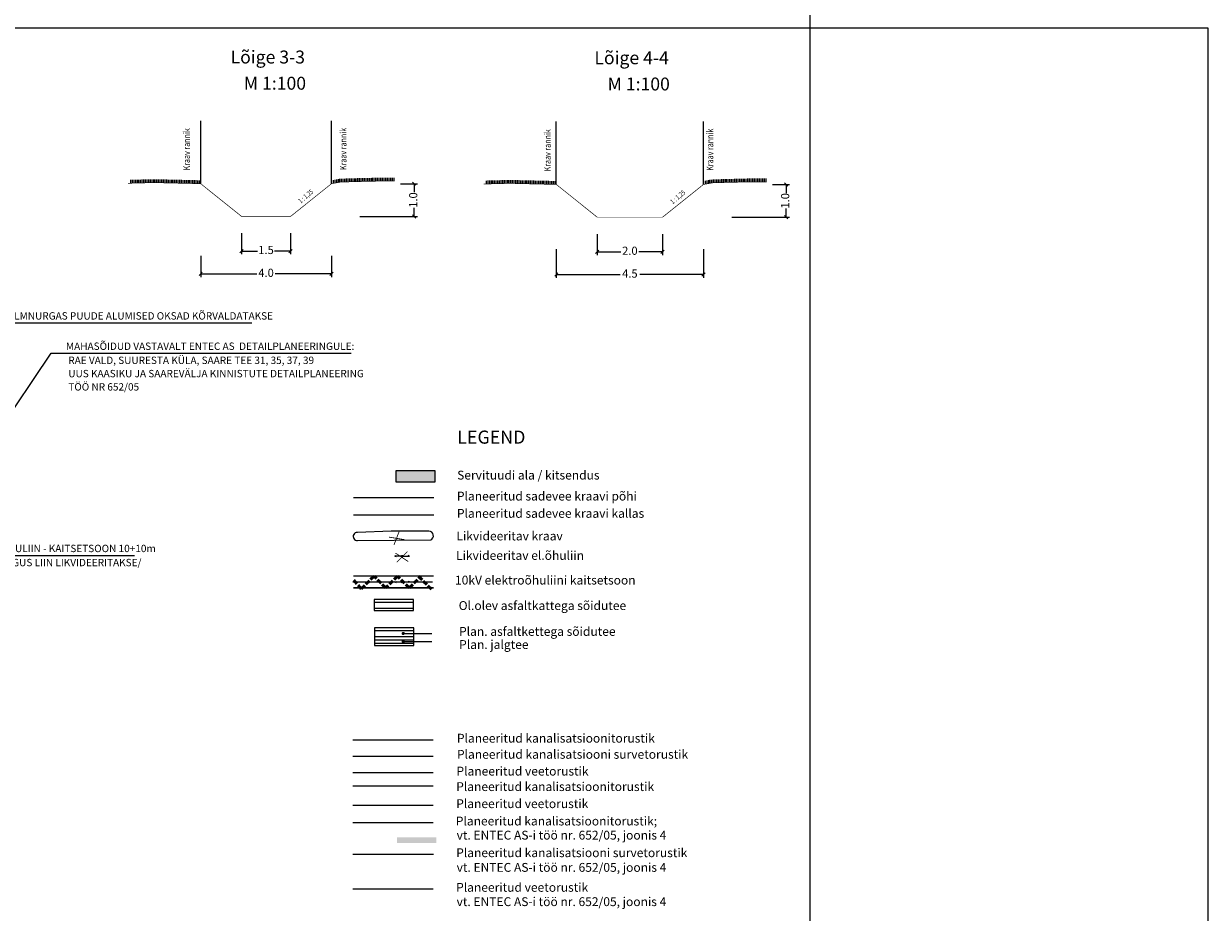
# Model space of a CAD drawing. Units: metres. Extents: x 553922 to 556038, y 6572417 to 6574003.
# Drawn here: x 555461 to 555823, y 6573239 to 6573510 of the extents above; entities that cross this region are included whole.
import ezdxf

# ---------------------------------------------------------------- set-up
doc = ezdxf.new("R2010")
doc.units = ezdxf.units.M
doc.header["$LTSCALE"] = 0.5
doc.linetypes.add('KRIIPS2', pattern=[4, 3, -1])
doc.linetypes.add('VEEPIIR', pattern=[0.02, 0.01, 0.01])
doc.layers.get('DEFPOINTS').update_dxf_attribs({"lineweight": 0})
for name, color, linetype in [('-persp_veetoru', 150, 'Vesi_I_etapp'), ('-Vaida_kraavi_lõike', 7, 'Continuous'), ('-Vaida_proj. kanal', 18, 'Kanal_I_etapp'), ('-Vaida_proj. survekanal', 18, 'Survekanal_persp_I'), ('-Vaida_proj. vesi', 170, 'Vesi_I_etapp'), ('-Vaida_proj._kraav', 140, 'Continuous'), ('_Tekst', 7, 'Continuous'), ('BORDER_MODEL', 7, 'Continuous'), ('BORDER_MODEL2', 7, 'Continuous'), ('El.liin', 1, 'Continuous'), ('MPOHULIIN', 7, 'Continuous'), ('post', 7, 'Continuous'), ('Proj. jalgtee', 2, 'Continuous'), ('Proj.tee', 7, 'Continuous'), ('TEHNO_FEKAAL_K1', 7, 'Kanal_II_etapp'), ('TEHNO_SURVEKANAL_K1s', 7, 'Survekanal_persp_II'), ('TEHNO_VESI_V1', 7, 'Vesi_II_etapp'), ('text', 7, 'Continuous'), ('VEEKOGU', 5, 'Continuous')]:
    doc.layers.add(name, color=color, linetype=linetype)
for name, color, linetype, lineweight in [('KAITSETSOON', 171, 'KRIIPS2', 50), ('likvideeritav kraav', 7, 'Continuous', 13), ('Proj.kraaviserv', 3, 'Continuous', 0), ('Servituut', 51, 'Continuous', 25), ('SolidOl.ol.Tee', 251, 'Continuous', 0)]:
    doc.layers.add(name, color=color, linetype=linetype, lineweight=lineweight)
doc.styles.add('Oru', font='trebuc.TTF', dxfattribs={"width": 0.8, "height": 4})
doc.styles.add('Romant', font='romant.shx', dxfattribs={"width": 0.7, "height": 2.5})
doc.linetypes.add('Kanal_I_etapp', pattern='A,0.5,-0.15,["K1",Standard,S=0.05,R=0,X=-0.1,Y=-0.03],-0.05', length=0.7)
doc.linetypes.add('Kanal_II_etapp', pattern='A,0.5,-0.15,["K2",Standard,S=0.05,R=0,X=-0.1,Y=-0.03],-0.05', length=0.7)
doc.linetypes.add('Survekanal_persp_I', pattern='A,0.5,-0.15,["KS1",Standard,S=0.05,R=0,X=-0.1,Y=-0.03],-0.05', length=0.7)
doc.linetypes.add('Survekanal_persp_II', pattern='A,0.5,-0.15,["KS2",Standard,S=0.05,R=0,X=-0.1,Y=-0.03],-0.05', length=0.7)
doc.linetypes.add('Vesi_I_etapp', pattern='A,0.5,-0.15,["V1",Standard,S=0.05,R=0,X=-0.1,Y=-0.03],-0.05', length=0.7)
doc.linetypes.add('Vesi_II_etapp', pattern='A,0.5,-0.15,["V2",Standard,S=0.05,R=0,X=-0.1,Y=-0.03],-0.05', length=0.7)
doc.dimstyles.new('ISO-25$0', dxfattribs={"dimtxt": 0.3, "dimasz": 0.5, "dimexe": 0.5, "dimexo": 0.5, "dimgap": 0.2, "dimtad": 1, "dimtxsty": 'Standard', "dimblk": 'OBLIQUE', "dimcen": 1, "dimadec": 0, "dimazin": 0, "dimtfac": 1, "dimtmove": 0, "dimatfit": 3, "dimldrblk": 'OBLIQUE', "dimfxl": 0, "dimarcsym": 0})

# ---------------------------------------------------------------- blocks, each defined once
blk = doc.blocks.new('pupost')
at = {"color": 0, "linetype": 'Continuous'}
blk.add_circle((0, 0), 0.5, dxfattribs=at)
blk = doc.blocks.new('MPSUUN')
at = {"color": 0, "linetype": 'Continuous'}
for p, q in [((0.5, 0), (5, 0)), ((5, 0), (4.1, 0.3)), ((5, 0), (4.1, -0.3))]:
    blk.add_line(p, q, dxfattribs=at)
blk = doc.blocks.new('R')
at = {"layer": 'text', "const_width": 0.25}
for points in [[(-2.29, 0.37), (2.37, -0.38)], [(0.86, 2.26), (-0.78, -2.04)]]:
    blk.add_lwpolyline(points, dxfattribs=at)
blk = doc.blocks.new('_Oblique')
at = {"color": 0, "lineweight": -2}
blk.add_line((-0.5, -0.5), (0.5, 0.5), dxfattribs=at)
blk = doc.blocks.new('*D253')
at = {"layer": '-Vaida_kraavi_lõike', "color": 0, "lineweight": -2}
for p, q in [((555527.58, 6573446.3), (555527.58, 6573439.8)), ((555542.58, 6573446.3), (555542.58, 6573439.8)), ((555527.58, 6573440.8), (555532.5, 6573440.8)), ((555542.58, 6573440.8), (555537.67, 6573440.8))]:
    blk.add_line(p, q, dxfattribs=at)
at = {"layer": 'DEFPOINTS', "color": 0}
for p in [(555527.58, 6573446.3), (555542.58, 6573446.3), (555542.58, 6573440.8)]:
    blk.add_point(p, dxfattribs=at)
at = {"layer": '-Vaida_kraavi_lõike', "color": 0, "lineweight": -2, "rotation": 180}
blk.add_blockref('_Oblique', (555527.58, 6573440.8), dxfattribs=at)
at = {"layer": '-Vaida_kraavi_lõike', "color": 0, "lineweight": -2}
blk.add_blockref('_Oblique', (555542.58, 6573440.8), dxfattribs=at)
at = {"layer": '-Vaida_kraavi_lõike', "color": 0, "insert": (555535.08, 6573440.8), "char_height": 2.5, "attachment_point": 5}
blk.add_mtext('1.5', dxfattribs=at)
blk = doc.blocks.new('*D254')
at = {"layer": '-Vaida_kraavi_lõike', "color": 0, "lineweight": -2}
for p, q in [((555515.08, 6573439.32), (555515.08, 6573432.82)), ((555555.08, 6573439.32), (555555.08, 6573432.82)), ((555515.08, 6573433.82), (555532.29, 6573433.82)), ((555555.08, 6573433.82), (555537.88, 6573433.82))]:
    blk.add_line(p, q, dxfattribs=at)
at = {"layer": 'DEFPOINTS', "color": 0}
for p in [(555515.08, 6573439.32), (555555.08, 6573439.32), (555555.08, 6573433.82)]:
    blk.add_point(p, dxfattribs=at)
at = {"layer": '-Vaida_kraavi_lõike', "color": 0, "lineweight": -2, "rotation": 180}
blk.add_blockref('_Oblique', (555515.08, 6573433.82), dxfattribs=at)
at = {"layer": '-Vaida_kraavi_lõike', "color": 0, "lineweight": -2}
blk.add_blockref('_Oblique', (555555.08, 6573433.82), dxfattribs=at)
at = {"layer": '-Vaida_kraavi_lõike', "color": 0, "insert": (555535.08, 6573433.82), "char_height": 2.5, "attachment_point": 5}
blk.add_mtext('4.0', dxfattribs=at)
blk = doc.blocks.new('*D255')
at = {"layer": '-Vaida_kraavi_lõike', "color": 0, "lineweight": -2}
for p, q in [((555636.36, 6573445.92), (555636.36, 6573439.57)), ((555656.36, 6573445.92), (555656.36, 6573439.57)), ((555636.36, 6573440.57), (555643.57, 6573440.57)), ((555656.36, 6573440.57), (555649.15, 6573440.57))]:
    blk.add_line(p, q, dxfattribs=at)
at = {"layer": 'DEFPOINTS', "color": 0}
for p in [(555636.36, 6573445.92), (555656.36, 6573445.92), (555656.36, 6573440.57)]:
    blk.add_point(p, dxfattribs=at)
at = {"layer": '-Vaida_kraavi_lõike', "color": 0, "lineweight": -2, "rotation": 180}
blk.add_blockref('_Oblique', (555636.36, 6573440.57), dxfattribs=at)
at = {"layer": '-Vaida_kraavi_lõike', "color": 0, "lineweight": -2}
blk.add_blockref('_Oblique', (555656.36, 6573440.57), dxfattribs=at)
at = {"layer": '-Vaida_kraavi_lõike', "color": 0, "insert": (555646.36, 6573440.57), "char_height": 2.5, "attachment_point": 5}
blk.add_mtext('2.0', dxfattribs=at)
blk = doc.blocks.new('*D256')
at = {"layer": '-Vaida_kraavi_lõike', "color": 0, "lineweight": -2}
for p, q in [((555623.86, 6573441.38), (555623.86, 6573432.59)), ((555668.86, 6573441.38), (555668.86, 6573432.59)), ((555623.86, 6573433.59), (555643.36, 6573433.59)), ((555668.86, 6573433.59), (555649.36, 6573433.59))]:
    blk.add_line(p, q, dxfattribs=at)
at = {"layer": 'DEFPOINTS', "color": 0}
for p in [(555623.86, 6573441.38), (555668.86, 6573441.38), (555668.86, 6573433.59)]:
    blk.add_point(p, dxfattribs=at)
at = {"layer": '-Vaida_kraavi_lõike', "color": 0, "lineweight": -2, "rotation": 180}
blk.add_blockref('_Oblique', (555623.86, 6573433.59), dxfattribs=at)
at = {"layer": '-Vaida_kraavi_lõike', "color": 0, "lineweight": -2}
blk.add_blockref('_Oblique', (555668.86, 6573433.59), dxfattribs=at)
at = {"layer": '-Vaida_kraavi_lõike', "color": 0, "insert": (555646.36, 6573433.59), "char_height": 2.5, "attachment_point": 5}
blk.add_mtext('4.5', dxfattribs=at)
blk = doc.blocks.new('*D259')
at = {"layer": '-Vaida_kraavi_lõike', "color": 0, "lineweight": -2}
for p, q in [((555576.24, 6573461.39), (555581.41, 6573461.39)), ((555580.41, 6573461.39), (555580.41, 6573458.76)), ((555580.41, 6573451.39), (555580.41, 6573454.01)), ((555563.74, 6573451.39), (555581.41, 6573451.39))]:
    blk.add_line(p, q, dxfattribs=at)
at = {"layer": 'DEFPOINTS', "color": 0}
for p in [(555576.24, 6573461.39), (555580.41, 6573461.39), (555563.74, 6573451.39)]:
    blk.add_point(p, dxfattribs=at)
at = {"layer": '-Vaida_kraavi_lõike', "color": 0, "lineweight": -2}
for p, rotation in [((555580.41, 6573461.39), 90), ((555580.41, 6573451.39), 270)]:
    blk.add_blockref('_Oblique', p, dxfattribs=dict(at, rotation=rotation))
at = {"layer": '-Vaida_kraavi_lõike', "color": 0, "insert": (555580.41, 6573456.39), "char_height": 2.5, "attachment_point": 5, "rotation": 90}
blk.add_mtext('1.0', dxfattribs=at)
blk = doc.blocks.new('*D260')
at = {"layer": '-Vaida_kraavi_lõike', "color": 0, "lineweight": -2}
for p, q in [((555690.02, 6573461.15), (555695.18, 6573461.15)), ((555694.18, 6573461.15), (555694.18, 6573458.53)), ((555694.18, 6573451.15), (555694.18, 6573453.78)), ((555677.52, 6573451.15), (555695.18, 6573451.15))]:
    blk.add_line(p, q, dxfattribs=at)
at = {"layer": 'DEFPOINTS', "color": 0}
for p in [(555690.02, 6573461.15), (555694.18, 6573461.15), (555677.52, 6573451.15)]:
    blk.add_point(p, dxfattribs=at)
at = {"layer": '-Vaida_kraavi_lõike', "color": 0, "lineweight": -2}
for p, rotation in [((555694.18, 6573461.15), 90), ((555694.18, 6573451.15), 270)]:
    blk.add_blockref('_Oblique', p, dxfattribs=dict(at, rotation=rotation))
at = {"layer": '-Vaida_kraavi_lõike', "color": 0, "insert": (555694.18, 6573456.15), "char_height": 2.5, "attachment_point": 5, "rotation": 90}
blk.add_mtext('1.0', dxfattribs=at)

msp = doc.modelspace()

# ---------------------------------------------------------------- hatches: boundary and pattern name
at = {"layer": 'Servituut'}
h = msp.add_hatch(color=256, dxfattribs=at)
h.dxf.hatch_style = 1
h.paths.add_polyline_path([(555586.841, 6573370.099), (555586.841, 6573373.514), (555574.811, 6573373.514), (555574.811, 6573370.099)])
at = {"layer": 'SolidOl.ol.Tee'}
h = msp.add_hatch(color=256, dxfattribs=at)
h.dxf.hatch_style = 1
h.paths.add_polyline_path([(555575.134, 6573261.558), (555575.134, 6573259.803), (555587.163, 6573259.803), (555587.163, 6573261.558)])

# ---------------------------------------------------------------- linework, layer by layer
at = {"layer": '-persp_veetoru', "ltscale": 35}
msp.add_lwpolyline([(555561.623, 6573271.44), (555586.197, 6573271.44)], dxfattribs=at)
at = {"layer": '-Vaida_kraavi_lõike'}
for points in [[(555515.085, 6573461.386), (555515.085, 6573480.64)], [(555555.085, 6573461.386), (555555.085, 6573480.64)], [(555623.861, 6573461.153), (555623.861, 6573480.407)], [(555668.861, 6573461.153), (555668.861, 6573480.407)], [(555493.609, 6573462.536), (555493.609, 6573461.536)], [(555494.109, 6573462.549), (555494.109, 6573461.548)], [(555494.609, 6573462.562), (555494.609, 6573461.561)], [(555495.109, 6573462.574), (555495.109, 6573461.574)], [(555495.609, 6573462.587), (555495.609, 6573461.587)], [(555496.109, 6573462.6), (555496.109, 6573461.6)], [(555496.609, 6573462.613), (555496.609, 6573461.612)], [(555497.109, 6573462.626), (555497.109, 6573461.625)], [(555497.609, 6573462.638), (555497.609, 6573461.638)], [(555498.109, 6573462.651), (555498.109, 6573461.651)], [(555498.609, 6573462.664), (555498.609, 6573461.664)], [(555499.109, 6573462.677), (555499.109, 6573461.677)], [(555499.609, 6573462.69), (555499.609, 6573461.689)], [(555500.109, 6573462.703), (555500.109, 6573461.702)], [(555500.609, 6573462.715), (555500.609, 6573461.715)], [(555501.109, 6573462.709), (555501.109, 6573461.709)], [(555501.609, 6573462.698), (555501.609, 6573461.698)], [(555502.109, 6573462.686), (555502.109, 6573461.686)], [(555502.609, 6573462.675), (555502.609, 6573461.675)], [(555503.109, 6573462.663), (555503.109, 6573461.663)], [(555503.609, 6573462.652), (555503.609, 6573461.651)], [(555504.109, 6573462.64), (555504.109, 6573461.64)], [(555504.609, 6573462.629), (555504.609, 6573461.628)], [(555505.109, 6573462.617), (555505.109, 6573461.617)], [(555505.609, 6573462.605), (555505.609, 6573461.605)], [(555506.109, 6573462.594), (555506.109, 6573461.594)], [(555506.609, 6573462.582), (555506.609, 6573461.582)], [(555507.109, 6573462.571), (555507.109, 6573461.57)], [(555507.609, 6573462.559), (555507.609, 6573461.559)], [(555508.109, 6573462.548), (555508.109, 6573461.547)], [(555508.609, 6573462.536), (555508.609, 6573461.536)], [(555509.109, 6573462.525), (555509.109, 6573461.524)], [(555509.609, 6573462.513), (555509.609, 6573461.513)], [(555510.109, 6573462.501), (555510.109, 6573461.501)], [(555510.609, 6573462.49), (555510.609, 6573461.49)], [(555511.109, 6573462.478), (555511.109, 6573461.478)], [(555511.609, 6573462.467), (555511.609, 6573461.466)], [(555512.109, 6573462.455), (555512.109, 6573461.455)], [(555512.609, 6573462.444), (555512.609, 6573461.443)], [(555513.109, 6573462.432), (555513.109, 6573461.432)], [(555513.609, 6573462.42), (555513.609, 6573461.42)], [(555514.109, 6573462.409), (555514.109, 6573461.409)], [(555514.609, 6573462.397), (555514.609, 6573461.397)], [(555555.585, 6573462.49), (555555.585, 6573461.474)], [(555556.085, 6573462.578), (555556.085, 6573461.563)], [(555556.585, 6573462.667), (555556.585, 6573461.651)], [(555557.085, 6573462.755), (555557.085, 6573461.74)], [(555557.585, 6573462.844), (555557.585, 6573461.828)], [(555558.085, 6573462.89), (555558.085, 6573461.89)], [(555558.585, 6573462.904), (555558.585, 6573461.903)], [(555559.085, 6573462.917), (555559.085, 6573461.917)], [(555559.585, 6573462.931), (555559.585, 6573461.931)], [(555560.085, 6573462.945), (555560.085, 6573461.944)], [(555560.585, 6573462.959), (555560.585, 6573461.958)], [(555561.085, 6573462.972), (555561.085, 6573461.972)], [(555561.585, 6573462.986), (555561.585, 6573461.986)], [(555562.085, 6573463), (555562.085, 6573461.999)], [(555562.585, 6573463.013), (555562.585, 6573462.013)], [(555563.085, 6573463.027), (555563.085, 6573462.026)], [(555563.585, 6573463.039), (555563.585, 6573462.038)], [(555564.085, 6573463.05), (555564.085, 6573462.05)], [(555564.585, 6573463.062), (555564.585, 6573462.062)], [(555565.085, 6573463.074), (555565.085, 6573462.074)], [(555565.585, 6573463.086), (555565.585, 6573462.086)], [(555566.085, 6573463.098), (555566.085, 6573462.098)], [(555566.585, 6573463.11), (555566.585, 6573462.11)], [(555567.085, 6573463.122), (555567.085, 6573462.122)], [(555567.585, 6573463.134), (555567.585, 6573462.134)], [(555568.085, 6573463.146), (555568.085, 6573462.145)], [(555568.585, 6573463.158), (555568.585, 6573462.157)], [(555569.085, 6573463.165), (555569.085, 6573462.165)], [(555569.585, 6573463.165), (555569.585, 6573462.165)], [(555570.085, 6573463.165), (555570.085, 6573462.165)], [(555570.585, 6573463.165), (555570.585, 6573462.165)], [(555571.085, 6573463.165), (555571.085, 6573462.165)], [(555571.585, 6573463.165), (555571.585, 6573462.165)], [(555572.167, 6573463.165), (555572.167, 6573462.165)], [(555572.667, 6573463.165), (555572.667, 6573462.165)], [(555573.167, 6573463.165), (555573.167, 6573462.165)], [(555573.667, 6573463.165), (555573.667, 6573462.165)], [(555574.167, 6573463.165), (555574.167, 6573462.165)], [(555602.385, 6573462.303), (555602.385, 6573461.303)], [(555602.885, 6573462.316), (555602.885, 6573461.315)], [(555603.385, 6573462.329), (555603.385, 6573461.328)], [(555603.885, 6573462.341), (555603.885, 6573461.341)], [(555604.385, 6573462.354), (555604.385, 6573461.354)], [(555604.885, 6573462.367), (555604.885, 6573461.367)], [(555605.385, 6573462.38), (555605.385, 6573461.38)], [(555605.885, 6573462.393), (555605.885, 6573461.392)], [(555606.385, 6573462.405), (555606.385, 6573461.405)], [(555606.885, 6573462.418), (555606.885, 6573461.418)], [(555607.385, 6573462.431), (555607.385, 6573461.431)], [(555607.885, 6573462.444), (555607.885, 6573461.444)], [(555608.385, 6573462.457), (555608.385, 6573461.456)], [(555608.885, 6573462.47), (555608.885, 6573461.469)], [(555609.385, 6573462.482), (555609.385, 6573461.482)], [(555609.885, 6573462.476), (555609.885, 6573461.476)], [(555610.385, 6573462.465), (555610.385, 6573461.465)], [(555610.885, 6573462.453), (555610.885, 6573461.453)], [(555611.385, 6573462.442), (555611.385, 6573461.442)], [(555611.885, 6573462.43), (555611.885, 6573461.43)], [(555612.385, 6573462.419), (555612.385, 6573461.418)], [(555612.885, 6573462.407), (555612.885, 6573461.407)], [(555613.385, 6573462.396), (555613.385, 6573461.395)], [(555613.885, 6573462.384), (555613.885, 6573461.384)], [(555614.385, 6573462.372), (555614.385, 6573461.372)], [(555614.885, 6573462.361), (555614.885, 6573461.361)], [(555615.385, 6573462.349), (555615.385, 6573461.349)], [(555615.885, 6573462.338), (555615.885, 6573461.338)], [(555616.385, 6573462.326), (555616.385, 6573461.326)], [(555616.885, 6573462.315), (555616.885, 6573461.314)], [(555617.385, 6573462.303), (555617.385, 6573461.303)], [(555617.885, 6573462.292), (555617.885, 6573461.291)], [(555618.385, 6573462.28), (555618.385, 6573461.28)], [(555618.885, 6573462.268), (555618.885, 6573461.268)], [(555619.385, 6573462.257), (555619.385, 6573461.257)], [(555619.885, 6573462.245), (555619.885, 6573461.245)], [(555620.385, 6573462.234), (555620.385, 6573461.233)], [(555620.885, 6573462.222), (555620.885, 6573461.222)], [(555621.385, 6573462.211), (555621.385, 6573461.21)], [(555621.885, 6573462.199), (555621.885, 6573461.199)], [(555622.385, 6573462.188), (555622.385, 6573461.187)], [(555622.885, 6573462.176), (555622.885, 6573461.176)], [(555623.385, 6573462.164), (555623.385, 6573461.164)], [(555669.361, 6573462.257), (555669.361, 6573461.241)], [(555669.861, 6573462.345), (555669.861, 6573461.33)], [(555670.361, 6573462.434), (555670.361, 6573461.418)], [(555670.861, 6573462.522), (555670.861, 6573461.507)], [(555671.361, 6573462.611), (555671.361, 6573461.595)], [(555671.861, 6573462.657), (555671.861, 6573461.657)], [(555672.361, 6573462.671), (555672.361, 6573461.67)], [(555672.861, 6573462.684), (555672.861, 6573461.684)], [(555673.361, 6573462.698), (555673.361, 6573461.698)], [(555673.861, 6573462.712), (555673.861, 6573461.711)], [(555674.361, 6573462.726), (555674.361, 6573461.725)], [(555674.861, 6573462.739), (555674.861, 6573461.739)], [(555675.361, 6573462.753), (555675.361, 6573461.753)], [(555675.861, 6573462.767), (555675.861, 6573461.766)], [(555676.361, 6573462.78), (555676.361, 6573461.78)], [(555676.861, 6573462.794), (555676.861, 6573461.793)], [(555677.361, 6573462.806), (555677.361, 6573461.805)], [(555677.861, 6573462.817), (555677.861, 6573461.817)], [(555678.361, 6573462.829), (555678.361, 6573461.829)], [(555678.861, 6573462.841), (555678.861, 6573461.841)], [(555679.361, 6573462.853), (555679.361, 6573461.853)], [(555679.861, 6573462.865), (555679.861, 6573461.865)], [(555680.361, 6573462.877), (555680.361, 6573461.877)], [(555680.861, 6573462.889), (555680.861, 6573461.889)], [(555681.361, 6573462.901), (555681.361, 6573461.901)], [(555681.861, 6573462.913), (555681.861, 6573461.912)], [(555682.361, 6573462.925), (555682.361, 6573461.924)], [(555682.861, 6573462.932), (555682.861, 6573461.932)], [(555683.361, 6573462.932), (555683.361, 6573461.932)], [(555683.861, 6573462.932), (555683.861, 6573461.932)], [(555684.361, 6573462.932), (555684.361, 6573461.932)], [(555684.861, 6573462.932), (555684.861, 6573461.932)], [(555685.361, 6573462.932), (555685.361, 6573461.932)], [(555685.944, 6573462.932), (555685.944, 6573461.932)], [(555686.444, 6573462.932), (555686.444, 6573461.932)], [(555686.944, 6573462.932), (555686.944, 6573461.932)], [(555687.444, 6573462.932), (555687.444, 6573461.932)], [(555687.944, 6573462.932), (555687.944, 6573461.932)]]:
    msp.add_lwpolyline(points, dxfattribs=at)
at = {"layer": '-Vaida_kraavi_lõike', "const_width": 0.2}
for points in [[(555492.839, 6573461.516), (555500.726, 6573461.718), (555515.085, 6573461.386), (555527.585, 6573451.386), (555542.585, 6573451.386), (555555.085, 6573461.386), (555557.906, 6573461.885), (555563.018, 6573462.025), (555568.901, 6573462.165), (555574.434, 6573462.165)], [(555601.615, 6573461.283), (555609.503, 6573461.485), (555623.861, 6573461.153), (555636.361, 6573451.153), (555656.361, 6573451.153), (555668.861, 6573461.153), (555671.682, 6573461.652), (555676.795, 6573461.792), (555682.677, 6573461.932), (555688.21, 6573461.932)]]:
    msp.add_lwpolyline(points, dxfattribs=at)
at = {"layer": '-Vaida_proj. kanal', "ltscale": 35}
msp.add_lwpolyline([(555561.623, 6573291.383), (555586.197, 6573291.383)], dxfattribs=at)
at = {"layer": '-Vaida_proj. kanal', "color": 70, "ltscale": 35}
msp.add_lwpolyline([(555561.623, 6573277.291), (555586.197, 6573277.291)], dxfattribs=at)
at = {"layer": '-Vaida_proj. survekanal', "ltscale": 35}
msp.add_lwpolyline([(555561.623, 6573286.383), (555586.197, 6573286.383)], dxfattribs=at)
at = {"layer": '-Vaida_proj. vesi', "ltscale": 35}
msp.add_lwpolyline([(555561.623, 6573281.383), (555586.197, 6573281.383)], dxfattribs=at)
at = {"layer": '-Vaida_proj._kraav'}
msp.add_lwpolyline([(555561.841, 6573365.432), (555586.415, 6573365.432)], dxfattribs=at)
at = {"layer": 'BORDER_MODEL', "color": 7, "linetype": 'Continuous', "ltscale": 0.5}
msp.add_lwpolyline([(554570.83, 6573055.288), (555701.53, 6573055.288), (555701.53, 6573877.688), (554570.83, 6573877.688)], close=True, dxfattribs=at)
at = {"layer": 'BORDER_MODEL2', "color": 7, "linetype": 'Continuous', "ltscale": 0.5}
msp.add_lwpolyline([(555060.062, 6572953.828), (555823.284, 6572953.828), (555823.284, 6573508.948), (555060.062, 6573508.948)], close=True, dxfattribs=at)
at = {"layer": 'El.liin', "ltscale": 10}
msp.add_lwpolyline([(555561.608, 6573339.62), (555586.035, 6573339.62)], dxfattribs=at)
at = {"layer": 'KAITSETSOON'}
msp.add_line((555578.875, 6573337.83), (555582.468, 6573341.423), dxfattribs=at)
at = {"layer": 'KAITSETSOON', "ltscale": 10, "const_width": 0.448}
for points in [[(555561.723, 6573341.423), (555586.297, 6573341.423)], [(555561.723, 6573337.83), (555586.297, 6573337.83)]]:
    msp.add_lwpolyline(points, dxfattribs=at)
at = {"layer": 'KAITSETSOON'}
for points in [[(555578.875, 6573337.83), (555575.282, 6573341.423), (555571.69, 6573337.83), (555568.097, 6573341.423), (555564.164, 6573337.491), (555561.841, 6573340.302)], [(555585.644, 6573337.415), (555582.052, 6573341.007)]]:
    msp.add_lwpolyline(points, dxfattribs=at)
at = {"layer": 'Proj. jalgtee'}
for p, q in [((555568.278, 6573321.966), (555580.307, 6573321.966)), ((555568.278, 6573320.966), (555580.307, 6573320.966))]:
    msp.add_line(p, q, dxfattribs=at)
at = {"layer": 'Proj.kraaviserv'}
msp.add_lwpolyline([(555561.841, 6573360.152), (555586.415, 6573360.152)], dxfattribs=at)
at = {"layer": 'Proj.tee'}
for p, q in [((555580.307, 6573324.721), (555568.278, 6573324.721)), ((555568.278, 6573322.966), (555580.307, 6573322.966))]:
    msp.add_line(p, q, dxfattribs=at)
at = {"layer": 'TEHNO_FEKAAL_K1', "ltscale": 35}
msp.add_lwpolyline([(555561.623, 6573266.101), (555586.197, 6573266.101)], dxfattribs=at)
at = {"layer": 'TEHNO_SURVEKANAL_K1s', "ltscale": 35}
msp.add_lwpolyline([(555561.623, 6573256.405), (555586.291, 6573256.405)], dxfattribs=at)
at = {"layer": 'TEHNO_VESI_V1', "ltscale": 35}
msp.add_lwpolyline([(555561.623, 6573245.821), (555586.197, 6573245.821)], dxfattribs=at)
at = {"layer": 'text'}
for p, q in [((555392.794, 6573418.866), (555530.693, 6573418.866)), ((555431.467, 6573353.472), (555469.4, 6573409.6)), ((555469.4, 6573409.6), (555561.096, 6573409.6)), ((555320.789, 6573347.77), (555494.886, 6573347.77)), ((555580.22, 6573333.381), (555568.191, 6573333.381)), ((555568.191, 6573331.626), (555580.22, 6573331.626))]:
    msp.add_line(p, q, dxfattribs=at)
at = {"layer": 'text', "ltscale": 0.5}
for p, q in [((555577.029, 6573323.878), (555585.755, 6573323.878)), ((555577.029, 6573321.426), (555585.755, 6573321.426))]:
    msp.add_line(p, q, dxfattribs=at)
at = {"layer": 'text'}
for points in [[(555574.799, 6573370.234), (555586.828, 6573370.234), (555586.828, 6573373.648), (555574.799, 6573373.648)], [(555568.191, 6573330.899), (555580.22, 6573330.899), (555580.22, 6573334.263), (555568.191, 6573334.263)], [(555568.278, 6573320.204), (555580.307, 6573320.204), (555580.307, 6573325.603), (555568.278, 6573325.603)]]:
    msp.add_lwpolyline(points, close=True, dxfattribs=at)
at = {"layer": 'text', "ltscale": 0.5, "const_width": 0.5}
for points in [[(555576.779, 6573323.878, 1), (555577.279, 6573323.878, 1)], [(555576.779, 6573321.426, 1), (555577.279, 6573321.426, 1)]]:
    msp.add_lwpolyline(points, format="xyb", close=True, dxfattribs=at)
at = {"layer": 'VEEKOGU', "linetype": 'VEEPIIR'}
msp.add_lwpolyline([(555585.433, 6573352.467, 0.7805267), (555584.895, 6573355.202), (555573.338, 6573355.202), (555563.014, 6573354.755, 1.0814074), (555563.059, 6573352.332), (555585.433, 6573352.467)], format="xyb", dxfattribs=at)

# ---------------------------------------------------------------- block references
at = {"layer": 'likvideeritav kraav'}
msp.add_blockref('R', (555574.98, 6573352.965), dxfattribs=at)
at = {"layer": 'likvideeritav kraav', "rotation": 335.8544424641372}
msp.add_blockref('R', (555576.584, 6573347.187), dxfattribs=at)
at = {"layer": 'MPOHULIIN', "yscale": 0.5, "zscale": 0.5}
for p, xscale, rotation in [((555576.953, 6573347.508), -0.5000000002667341, 359.0043972131804), ((555576.453, 6573347.508), 0.5000000003831317, 0.9956027865877546), ((555576.953, 6573339.61), -0.5000000002667341, 359.0043972131804), ((555576.453, 6573339.61), 0.5000000003831317, 0.9956027865877546)]:
    msp.add_blockref('MPSUUN', p, dxfattribs=dict(at, xscale=xscale, rotation=rotation))
at = {"layer": 'post', "xscale": 0.5000000004161695, "yscale": 0.5, "zscale": 0.5, "rotation": 255.6077618955769}
for p in [(555576.703, 6573347.512), (555576.703, 6573339.615)]:
    msp.add_blockref('pupost', p, dxfattribs=at)

# ---------------------------------------------------------------- texts
at = {"layer": '-Vaida_kraavi_lõike'}
for s, p in [('Lõige 3-3', (555524.229, 6573498.134)), ('Lõige 4-4', (555635.505, 6573497.901)), ('M 1:100', (555528.27, 6573490.126)), ('M 1:100', (555639.546, 6573489.893))]:
    msp.add_text(s, height=3.9496, dxfattribs=at).set_placement(p)
at = {"layer": '-Vaida_kraavi_lõike', "width": 0.8}
for s, height, rotation, p in [('Kraav rannik', 2, 90, (555511.794, 6573465.464)), ('Kraav rannik', 2, 90, (555559.68, 6573465.565)), ('Kraav rannik', 2, 90, (555622.152, 6573465.163)), ('Kraav rannik', 2, 90, (555671.863, 6573465.332)), ('1 : 1,25', 1.5, 40.21352, (555545.688, 6573455.276)), ('1 : 1,25', 1.5, 40.21352, (555659.464, 6573455.043))]:
    msp.add_text(s, height=height, rotation=rotation, dxfattribs=at).set_placement(p)
at = {"layer": '_Tekst', "linetype": 'Continuous', "style": 'Romant'}
for s, height, p in [('LEGEND', 4, (555593.56, 6573381.905, 116.451)), ('Planeeritud sadevee kraavi põhi', 2.7, (555593.465, 6573364.528, 116.451)), ('Planeeritud sadevee kraavi kallas', 2.7, (555593.465, 6573359.249, 116.451)), ('Likvideeritav kraav', 2.7, (555593.311, 6573352.337, 116.451)), ('Likvideeritav el.õhuliin', 2.7, (555593.201, 6573346.392, 116.451)), ('10kV elektroõhuliini kaitsetsoon', 2.7, (555592.874, 6573338.845)), ('Ol.olev asfaltkattega sõidutee', 2.7, (555593.995, 6573331.06, 116.451)), ('Plan. asfaltkettega sõidutee', 2.7, (555594.111, 6573323.157, 116.451)), ('Plan. jalgtee', 2.7, (555594.138, 6573319.152, 116.451)), ('Planeeritud kanalisatsioonitorustik', 2.7, (555593.465, 6573290.509, 116.451)), ('Planeeritud kanalisatsiooni survetorustik', 2.7, (555593.479, 6573285.587, 116.451)), ('Planeeritud veetorustik', 2.7, (555593.325, 6573280.444, 116.451)), ('Planeeritud kanalisatsioonitorustik', 2.7, (555593.241, 6573275.719, 116.451)), ('Planeeritud veetorustik', 2.7, (555593.243, 6573270.5, 116.451)), ('Planeeritud kanalisatsioonitorustik;', 2.7, (555593.122, 6573265.197, 116.451)), ('vt. ENTEC AS-i töö nr. 652/05, joonis 4  ', 2.7, (555593.373, 6573260.873, 116.451)), ('Planeeritud kanalisatsiooni survetorustik', 2.7, (555593.233, 6573255.501, 116.451)), ('vt. ENTEC AS-i töö nr. 652/05, joonis 4  ', 2.7, (555593.378, 6573251.023, 116.451)), ('Planeeritud veetorustik', 2.7, (555593.213, 6573244.918, 116.451)), ('vt. ENTEC AS-i töö nr. 652/05, joonis 4  ', 2.7, (555593.356, 6573240.542, 116.451))]:
    msp.add_text(s, height=height, dxfattribs=at).set_placement(p)
at = {"layer": 'text'}
for s, height, style, p in [('NÄHTAVUSKOLMNURGAS PUUDE ALUMISED OKSAD KÕRVALDATAKSE', 2.25, 'Oru', (555437.953, 6573419.845)), ('MAHASÕIDUD VASTAVALT ENTEC AS  DETAILPLANEERINGULE:', 2.25, 'Oru', (555473.875, 6573410.58)), ('RAE VALD, SUURESTA KÜLA, SAARE TEE 31, 35, 37, 39', 2.25, 'Oru', (555474.594, 6573406.27)), ('UUS KAASIKU JA SAAREVÄLJA KINNISTUTE DETAILPLANEERING', 2.25, 'Oru', (555474.594, 6573402.21)), ('TÖÖ NR 652/05', 2.25, 'Oru', (555474.594, 6573398.15)), ('Servituudi ala / kitsendus', 2.7, 'Romant', (555593.531, 6573370.941)), ('10kV ELEKTRIÕHULIIN - KAITSETSOON 10+10m', 2.25, 'Oru', (555434.267, 6573348.749)), ('/ARENDUSE KÄIGUS LIIN LIKVIDEERITAKSE/', 2.25, 'Oru', (555434.986, 6573344.439))]:
    msp.add_text(s, height=height, dxfattribs=dict(at, style=style)).set_placement(p)

# ---------------------------------------------------------------- dimensions: what is measured, and where the dimension line sits
at = {"layer": '-Vaida_kraavi_lõike'}
for base, p1, p2, picture, middle in [((555580.405, 6573461.386), (555563.739, 6573451.386), (555576.239, 6573461.386), '*D259', (555580.405, 6573456.386)), ((555694.182, 6573461.153), (555677.516, 6573451.153), (555690.016, 6573461.153), '*D260', (555694.182, 6573456.153))]:
    dim = msp.add_linear_dim(base=base, p1=p1, p2=p2, angle=90, text='1.0', dimstyle='ISO-25$0', override={"dimtxt": 2.5, "dimasz": 1, "dimexe": 1, "dimexo": 0, "dimgap": 0.5, "dimtad": 0}, dxfattribs=at)
    dim.commit()
    dim.dimension.update_dxf_attribs({"geometry": picture, "text_midpoint": middle})
for p1, p2, distance, text, picture, middle in [((555527.585, 6573446.302), (555542.585, 6573446.302), -5.5, '1.5', '*D253', (555535.085, 6573440.802)), ((555636.361, 6573445.918), (555656.361, 6573445.918), -5.349, '2.0', '*D255', (555646.361, 6573440.569)), ((555515.085, 6573439.323), (555555.085, 6573439.323), -5.5, '4.0', '*D254', (555535.085, 6573433.822)), ((555623.861, 6573441.377), (555668.861, 6573441.377), -7.788, '4.5', '*D256', (555646.361, 6573433.589))]:
    dim = msp.add_aligned_dim(p1=p1, p2=p2, distance=distance, text=text, dimstyle='ISO-25$0', override={"dimtxt": 2.5, "dimasz": 1, "dimexe": 1, "dimexo": 0, "dimgap": 0.5, "dimtad": 0}, dxfattribs=at)
    dim.commit()
    dim.dimension.update_dxf_attribs({"geometry": picture, "text_midpoint": middle})

doc.saveas('drawing.dxf')
